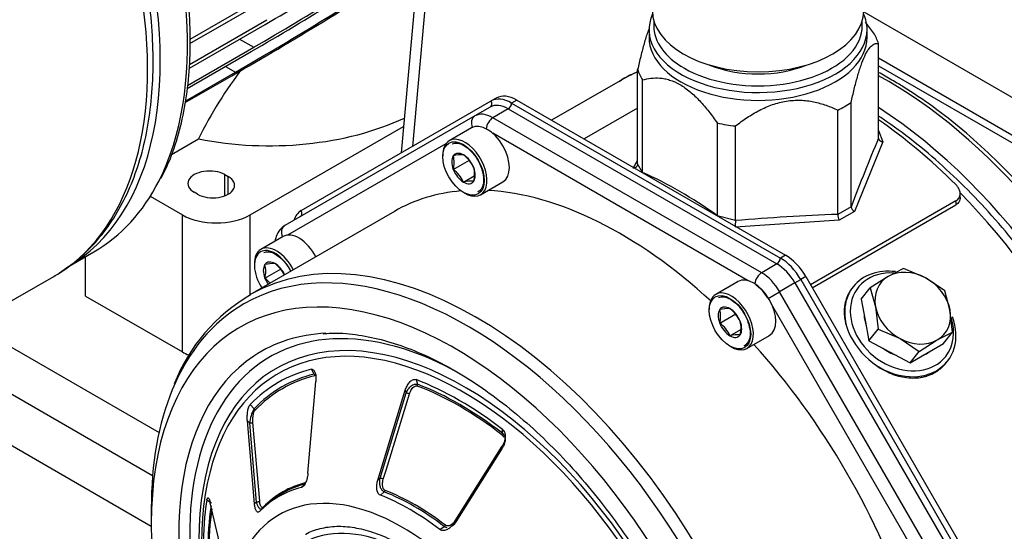
# Model space of a CAD drawing. Units: millimetres. Extents: x 83 to 3428, y 83 to 2392.
# Drawn here: x 2820 to 3076, y 1119 to 1252 of the extents above; entities that cross this region are included whole.
import ezdxf

# ---------------------------------------------------------------- set-up
doc = ezdxf.new("R2010")
doc.units = ezdxf.units.MM
for name, color, linetype in [('002613550_11', 7, 'Continuous'), ('BASE_2HM7ZT', 7, 'Continuous'), ('CONTROL_BOX_STAN', 7, 'Continuous'), ('CORPO-POMPA-CA_1', 7, 'Continuous'), ('Default', 7, 'Continuous'), ('FLANGIA-ASP-CA70', 7, 'Continuous'), ('SM80T-CA-IE3_3', 7, 'Continuous'), ('TAPPO-1-4_35', 7, 'Continuous'), ('VALVE_2', 7, 'Continuous')]:
    doc.layers.add(name, color=color, linetype=linetype)

# ---------------------------------------------------------------- blocks, each defined once
blk = doc.blocks.new('SE')
at = {"layer": '002613550_11', "color": 7, "linetype": 'Continuous'}
for p, q in [((2937.44, 1223.83), (2931.61, 1220.46)), ((2932.67, 1212.98), (2936.89, 1215.42)), ((2935.32, 1209.68), (2938.13, 1211.31)), ((2939.73, 1206.39), (2945.57, 1209.75)), ((2888.41, 1195.52), (2882.58, 1192.15)), ((2883.63, 1184.67), (2887.86, 1187.11)), ((3006.78, 1183.79), (3000.95, 1180.43)), ((3002.01, 1172.95), (3006.23, 1175.39)), ((3004.66, 1169.65), (3007.47, 1171.27)), ((3009.07, 1166.35), (3014.91, 1169.72))]:
    blk.add_line(p, q, dxfattribs=at)
for centre, radius, start, end in [((2934.69, 1208.83), 7.95, 85.4607, 104.7471), ((2926.04, 1214.75), 6.86, 345.0669, 14.9331), ((2930.22, 1209.94), 8.51, 24.4021, 53.1859), ((2927.63, 1206.22), 8.43, 24.2485, 53.3395), ((2931.62, 1211.69), 6.59, 344.4318, 15.5682), ((2937.27, 1202.79), 7.16, 84.3938, 105.814), ((2885.66, 1180.52), 7.95, 85.4607, 104.7471), ((2877.01, 1186.44), 6.86, 345.0669, 14.9331), ((2881.18, 1181.63), 8.51, 27.3207, 53.1859), ((2878.6, 1177.91), 8.43, 40.5629, 53.3395), ((3004.03, 1168.8), 7.95, 85.4607, 104.7471), ((2995.38, 1174.72), 6.86, 345.0669, 14.9331), ((2999.56, 1169.9), 8.51, 24.4021, 53.1859), ((2996.98, 1166.19), 8.43, 24.2485, 53.3395), ((3000.96, 1171.65), 6.59, 344.4318, 15.5682), ((3006.61, 1162.76), 7.16, 84.3938, 105.814)]:
    blk.add_arc(centre, radius, start, end, dxfattribs=at)
for centre, major_axis, start_param, end_param in [((2941.5, 1216.79), (-4.06, 7.04), 3.141593, 6.283185), ((2935.67, 1213.42), (-4.06, 7.04), 0, 0.816661), ((2935.67, 1213.42), (-4.06, 7.04), 2.324931, 6.283185), ((2935.32, 1213.22), (2.17, -3.75), 2.356194, 3.403392), ((2935.32, 1213.22), (-2.17, 3.75), 0.261799, 1.308997), ((2935.32, 1213.22), (2.17, -3.75), 1.308997, 2.356194), ((2935.32, 1213.22), (-2.17, 3.75), 1.308997, 2.356194), ((2935.32, 1213.22), (2.17, -3.75), 0.261799, 1.308997), ((2935.32, 1213.22), (-2.17, 3.75), 2.356194, 3.403392), ((2892.47, 1188.48), (-4.06, 7.04), 4.629093, 6.283185), ((2886.29, 1184.91), (-3.81, 6.6), 0, 1.659568), ((2886.64, 1185.11), (-4.06, 7.04), 0, 0.816661), ((2886.29, 1184.91), (-3.81, 6.6), 4.623617, 6.283185), ((2886.64, 1185.11), (-4.06, 7.04), 4.629093, 6.283185), ((2886.29, 1184.91), (2.17, -3.75), 2.356194, 3.403392), ((2886.29, 1184.91), (-2.17, 3.75), 0.261799, 1.308997), ((2886.29, 1184.91), (2.17, -3.75), 1.41404, 2.356194), ((2886.29, 1184.91), (-2.17, 3.75), 1.308997, 1.727552), ((3010.84, 1176.76), (-4.06, 7.04), 3.141593, 6.283185), ((3005.01, 1173.39), (-4.06, 7.04), 2.324931, 6.283185), ((3005.01, 1173.39), (-4.06, 7.04), 0, 0.816661), ((3004.66, 1173.19), (-2.17, 3.75), 0.261799, 1.308997), ((3004.66, 1173.19), (2.17, -3.75), 2.356194, 3.403392), ((3004.66, 1173.19), (2.17, -3.75), 1.308997, 2.356194), ((3004.66, 1173.19), (-2.17, 3.75), 1.308997, 2.356194), ((3004.66, 1173.19), (2.17, -3.75), 0.261799, 1.308997), ((3004.66, 1173.19), (-2.17, 3.75), 2.356194, 3.403392)]:
    blk.add_ellipse(centre, major_axis=major_axis, ratio=0.57735, start_param=start_param, end_param=end_param, dxfattribs=at)
for centre in [(2935.32, 1213.22), (3004.66, 1173.19)]:
    blk.add_ellipse(centre, major_axis=(-3.81, 6.6), ratio=0.57735, dxfattribs=at)
for points, knots in [([(2932.35, 1219.67), (2932.82, 1219.81), (2933.64, 1220.01), (2935.47, 1219.31), (2937.3, 1217.86), (2938.94, 1215.74), (2940.12, 1213.28), (2940.65, 1210.84), (2940.49, 1208.79), (2939.81, 1207.61), (2939.22, 1207.22), (2938.96, 1207.12)], [0, 0, 0, 0, 0.0943693, 0.1846681, 0.2802208, 0.37595, 0.4723285, 0.5685198, 0.6635336, 0.7575388, 0.8184341, 0.8184341, 0.8184341, 0.8184341]), ([(2883.32, 1191.37), (2883.79, 1191.51), (2884.61, 1191.7), (2886.44, 1191.01), (2888.26, 1189.55), (2889.58, 1187.87), (2890.19, 1186.77), (2890.35, 1186.46)], [0, 0, 0, 0, 0.0943693, 0.1846681, 0.2802208, 0.37595, 0.4136559, 0.4136559, 0.4136559, 0.4136559]), ([(3001.69, 1179.64), (3002.16, 1179.78), (3002.98, 1179.97), (3004.81, 1179.28), (3006.64, 1177.83), (3008.28, 1175.71), (3009.46, 1173.25), (3009.99, 1170.81), (3009.83, 1168.76), (3009.15, 1167.58), (3008.56, 1167.18), (3008.3, 1167.08)], [0, 0, 0, 0, 0.0943693, 0.1846681, 0.2802208, 0.37595, 0.4723285, 0.5685198, 0.6635336, 0.7575388, 0.8184341, 0.8184341, 0.8184341, 0.8184341])]:
    blk.add_open_spline(points, degree=3, knots=knots, dxfattribs=at)
at = {"layer": 'BASE_2HM7ZT', "color": 7, "linetype": 'Continuous'}
for p, q in [((2810.89, 1170.55), (2856.08, 1144.45)), ((2854.41, 1133.17), (2808.75, 1159.54)), ((2797.26, 1152.9), (2854.06, 1120.1))]:
    blk.add_line(p, q, dxfattribs=at)
at = {"layer": 'CONTROL_BOX_STAN', "color": 7, "linetype": 'Continuous'}
for p, q in [((2939.34, 1446.01), (2919.13, 1217.3)), ((2941.99, 1444.48), (2922.06, 1218.99))]:
    blk.add_line(p, q, dxfattribs=at)
at = {"layer": 'CORPO-POMPA-CA_1', "color": 7, "linetype": 'Continuous'}
for p, q in [((2983.6, 1249.39), (2983.6, 1247.35)), ((3040.35, 1247.35), (3040.35, 1249.39)), ((3043.3, 1221.16), (3043.3, 1245.78)), ((2980.64, 1214.4), (2980.64, 1239.02)), ((2976.05, 1236.09), (2958.24, 1225.81)), ((2981.91, 1212.21), (2981.91, 1236.28)), ((3036.18, 1203.27), (3036.18, 1230.43)), ((2980.64, 1228.94), (2966.73, 1220.91)), ((3032.71, 1201.26), (3032.71, 1228.42)), ((3001.38, 1200.97), (3001.38, 1225.04)), ((3006.12, 1199.69), (3006.12, 1224.31)), ((3043.3, 1223.11), (3044.44, 1220.17)), ((3044.44, 1220.17), (3037.07, 1202.05)), ((3043.31, 1221.11), (3043.3, 1221.16)), ((2979.5, 1213.31), (2980.64, 1215.33)), ((2981.91, 1212.16), (2980.64, 1214.4)), ((2980.64, 1214.35), (2980.64, 1214.4)), ((3063.46, 1204.8), (3025.63, 1182.95)), ((3063.46, 1204.8), (3063.46, 1203.75)), ((3064.56, 1205.65), (3064.56, 1206.69)), ((3026.08, 1182.17), (3063.46, 1203.75)), ((3036.18, 1203.23), (3032.71, 1201.22)), ((3037.07, 1202.05), (3033.06, 1199.73)), ((3036.18, 1203.23), (3036.18, 1203.27)), ((3006.12, 1199.69), (3001.37, 1200.92)), ((3033.06, 1199.73), (3006.03, 1197.99)), ((3006.11, 1199.64), (3006.12, 1199.69)), ((3032.71, 1201.22), (3032.71, 1201.26)), ((2810.89, 1174.84), (2828.69, 1185.12)), ((3036.72, 1182.4), (3036.42, 1182.02)), ((3060.98, 1162.7), (3061.28, 1163.08))]:
    blk.add_line(p, q, dxfattribs=at)
for centre, radius, start, end in [((2983.08, 1212.21), 1.17, 180.0202, 182.6283), ((3037.78, 1203.51), 1.62, 189.8469, 244.2328), ((3001.01, 1200.97), 0.364, 352.0821, 0.0827), ((3017.96, 1198.19), 11.93, 173.0092, 180.9327), ((3035.47, 1201.09), 2.77, 177.2713, 209.4266), ((3054.23, 1178.77), 20.39, 202.7463, 232.4383)]:
    blk.add_arc(centre, radius, start, end, dxfattribs=at)
for centre, major_axis, ratio, start_param, end_param in [((2769.79, 1287.15), (58.91, -102.03), 0.57735, 0.023391, 1.992956), ((3011.97, 1249.39), (28.37, 0), 0.57735, 2.887828, 6.283185), ((3011.97, 1249.39), (28.37, 0), 0.57735, 0, 0.253765), ((3011.97, 1250.41), (-27.13, 0), 0.57735, 6.215519, 6.283185), ((3011.97, 1250.41), (-27.13, 0), 0.57735, 0, 0.785398), ((3011.97, 1250.41), (-27.13, 0), 0.57735, 2.71791, 3.209259), ((3011.97, 1242.4), (31.88, 0), 0.57735, 0.184708, 0.338891), ((3011.97, 1247.35), (-28.37, 0), 0.57735, 0, 3.141593), ((3011.97, 1250.41), (-27.13, 0), 0.57735, 0.785398, 2.71791), ((3011.97, 1250.41), (21.75, 0), 0.57735, 4.093789, 5.330988), ((3034.95, 1134.06), (58.91, -102.03), 0.57735, 3.066386, 3.141593), ((3011.97, 1242.4), (-31.87, 0), 0.57735, 0.184708, 0.338891), ((3011.97, 1242.4), (31.88, 0), 0.57735, -0.86249, -0.708307), ((3011.97, 1242.4), (-31.88, 0), 0.57735, 1.231906, 1.386088), ((3034.95, 1134.06), (-59.5, 103.06), 0.57735, 5.152188, 5.398369), ((3052.69, 871.47), (69.47, 449.09), 0.211324, 0.711792, 0.772757), ((2991.64, 1109.05), (-60.13, 104.14), 0.57735, -0.900113, -0.670684), ((3034.95, 1134.06), (58.91, -102.03), 0.57735, 0.023391, 1.992956), ((2971.07, 824.28), (412.3, 191.35), 0.788674, 1.079072, 1.140024), ((3049, 1172.74), (12.28, -9.66), 0.79557, 2.218966, 4.057224), ((3049.42, 1173.27), (11.4, -8.97), 0.79557, 2.285312, 6.283185), ((2769.79, 1287.15), (58.91, -102.03), 0.57735, 0, 0.023391), ((3049, 1172.74), (-12.28, 9.66), 0.79557, 1.609952, 4.057224), ((3049.42, 1173.27), (11.4, -8.97), 0.79557, 0, 0.880243)]:
    blk.add_ellipse(centre, major_axis=major_axis, ratio=ratio, start_param=start_param, end_param=end_param, dxfattribs=at)
for points, knots in [([(2830.14, 1186.07), (2831.88, 1187.22), (2835.05, 1189.37), (2839.73, 1193.99), (2843.92, 1199.46), (2847.48, 1205.73), (2850.35, 1212.72), (2852.52, 1220.37), (2853.94, 1228.62), (2854.62, 1237.39), (2854.55, 1246.6), (2853.72, 1256.16), (2852.16, 1265.98), (2849.87, 1275.98), (2846.89, 1286.07), (2843.24, 1296.16), (2838.95, 1306.18), (2834.07, 1316.02), (2828.63, 1325.62), (2822.69, 1334.88), (2816.29, 1343.73), (2809.48, 1352.1), (2802.33, 1359.9), (2794.89, 1367.08), (2787.22, 1373.56), (2781.59, 1377.68), (2778.55, 1379.71), (2778.15, 1379.97)], [0, 0, 0, 0, 0.0250038, 0.0540732, 0.0832715, 0.1127114, 0.1424322, 0.172406, 0.2025659, 0.2328382, 0.2631622, 0.2934925, 0.3238058, 0.3540946, 0.3843579, 0.4145987, 0.4448219, 0.4750335, 0.5052398, 0.5354475, 0.5656616, 0.5958885, 0.6261351, 0.6564081, 0.6867136, 0.7170559, 0.7217642, 0.7217642, 0.7217642, 0.7217642]), ([(2983.6, 1249.7), (2983.48, 1249.38), (2983.36, 1249.06), (2982.93, 1247.82), (2982.62, 1246.83), (2982.02, 1244.72), (2981.73, 1243.62), (2981.17, 1241.36), (2980.9, 1240.2), (2980.64, 1239.02)], [0.5787443, 0.5787443, 0.5787443, 0.5787443, 0.625, 0.625, 0.75, 0.75, 0.875, 0.875, 1, 1, 1, 1]), ([(3036.18, 1230.43), (3036.44, 1231.6), (3036.71, 1232.75), (3037.26, 1234.98), (3037.54, 1236.06), (3037.98, 1237.61), (3038.13, 1238.12), (3038.44, 1239.11), (3038.6, 1239.59), (3039.08, 1240.96), (3039.4, 1241.78), (3039.89, 1242.83), (3040.05, 1243.16), (3040.38, 1243.75), (3040.54, 1244.01), (3041.01, 1244.71), (3041.32, 1245.05), (3041.93, 1245.54), (3042.22, 1245.69), (3042.77, 1245.83), (3043.04, 1245.83), (3043.3, 1245.78)], [0, 0, 0, 0, 0.125, 0.125, 0.25, 0.25, 0.3125, 0.3125, 0.375, 0.375, 0.5, 0.5, 0.5625, 0.5625, 0.625, 0.625, 0.75, 0.75, 0.875, 0.875, 1, 1, 1, 1]), ([(2980.57, 1238.39), (2979.6, 1237.98), (2977.96, 1237.2), (2976.51, 1236.28), (2975.8, 1235.82)], [0.97434353, 0.97434353, 0.97434353, 0.97434353, 0.98799995, 0.99839701, 0.99839701, 0.99839701, 0.99839701]), ([(2981.91, 1236.28), (2982.62, 1236.48), (2983.35, 1236.64), (2984.86, 1236.82), (2985.63, 1236.84), (2986.84, 1236.74), (2987.25, 1236.69), (2988.09, 1236.52), (2988.52, 1236.41), (2989.84, 1236), (2990.72, 1235.61), (2992.52, 1234.57), (2993.4, 1233.95), (2994.7, 1232.87), (2995.12, 1232.49), (2995.97, 1231.68), (2996.39, 1231.25), (2997.62, 1229.94), (2998.41, 1229.01), (2999.93, 1227.08), (3000.66, 1226.07), (3001.38, 1225.04)], [0, 0, 0, 0, 0.125, 0.125, 0.25, 0.25, 0.3125, 0.3125, 0.375, 0.375, 0.5, 0.5, 0.625, 0.625, 0.6875, 0.6875, 0.75, 0.75, 0.875, 0.875, 1, 1, 1, 1]), ([(3006.12, 1224.31), (3007.09, 1225.07), (3008.08, 1225.8), (3010.14, 1227.16), (3011.19, 1227.8), (3012.84, 1228.65), (3013.4, 1228.92), (3014.55, 1229.42), (3015.14, 1229.65), (3016.93, 1230.28), (3018.13, 1230.58), (3019.95, 1230.87), (3020.56, 1230.94), (3021.78, 1231.01), (3022.38, 1231.02), (3024.16, 1230.97), (3025.31, 1230.82), (3027.56, 1230.36), (3028.64, 1230.05), (3030.73, 1229.31), (3031.73, 1228.89), (3032.71, 1228.42)], [0, 0, 0, 0, 0.125, 0.125, 0.25, 0.25, 0.3125, 0.3125, 0.375, 0.375, 0.5, 0.5, 0.5625, 0.5625, 0.625, 0.625, 0.75, 0.75, 0.875, 0.875, 1, 1, 1, 1]), ([(3095.3, 1032.98), (3097.05, 1034.13), (3100.22, 1036.27), (3104.9, 1040.9), (3109.09, 1046.36), (3112.65, 1052.64), (3115.52, 1059.62), (3117.68, 1067.28), (3119.11, 1075.53), (3119.79, 1084.3), (3119.71, 1093.51), (3118.89, 1103.07), (3117.32, 1112.89), (3115.04, 1122.89), (3112.06, 1132.98), (3108.4, 1143.07), (3104.12, 1153.08), (3099.24, 1162.93), (3093.8, 1172.53), (3087.85, 1181.79), (3081.45, 1190.64), (3074.65, 1199.01), (3067.49, 1206.81), (3060.05, 1213.98), (3052.38, 1220.47), (3046.76, 1224.58), (3043.72, 1226.61), (3043.31, 1226.88)], [0, 0, 0, 0, 0.0250038, 0.0540732, 0.0832715, 0.1127114, 0.1424322, 0.172406, 0.2025659, 0.2328382, 0.2631622, 0.2934925, 0.3238058, 0.3540946, 0.3843579, 0.4145987, 0.4448219, 0.4750335, 0.5052398, 0.5354475, 0.5656616, 0.5958885, 0.6261351, 0.6564081, 0.6867136, 0.7170559, 0.7217642, 0.7217642, 0.7217642, 0.7217642]), ([(3043.31, 1221.11), (3043.31, 1221.08), (3043.31, 1221.02), (3043.33, 1220.93), (3043.37, 1220.84), (3043.42, 1220.75), (3043.48, 1220.66), (3043.56, 1220.57), (3043.66, 1220.47), (3043.81, 1220.37), (3044.03, 1220.26), (3044.25, 1220.2), (3044.4, 1220.18), (3044.44, 1220.17)], [0, 0, 0, 0, 0.064183, 0.13115, 0.200762, 0.272812, 0.347025, 0.423069, 0.500556, 0.608495, 0.750514, 0.926463, 1, 1, 1, 1]), ([(2980.64, 1214.35), (2980.64, 1214.31), (2980.63, 1214.25), (2980.61, 1214.15), (2980.58, 1214.06), (2980.53, 1213.94), (2980.44, 1213.79), (2980.31, 1213.64), (2980.14, 1213.51), (2979.92, 1213.4), (2979.69, 1213.33), (2979.55, 1213.31), (2979.5, 1213.31)], [0, 0, 0, 0, 0.061036, 0.123277, 0.186513, 0.250507, 0.369511, 0.500488, 0.609422, 0.750428, 0.922181, 1, 1, 1, 1]), ([(3063.46, 1204.8), (3063.64, 1204.9), (3063.8, 1205.02), (3064.08, 1205.3), (3064.19, 1205.46), (3064.38, 1205.79), (3064.45, 1205.96), (3064.54, 1206.34), (3064.56, 1206.53), (3064.55, 1206.92), (3064.52, 1207.12), (3064.42, 1207.52), (3064.35, 1207.72), (3064.16, 1208.11), (3064.05, 1208.31), (3063.78, 1208.67), (3063.63, 1208.85), (3063.46, 1209.02)], [0, 0, 0, 0, 0.125, 0.125, 0.25, 0.25, 0.375, 0.375, 0.5, 0.5, 0.625, 0.625, 0.75, 0.75, 0.875, 0.875, 1, 1, 1, 1]), ([(3064.56, 1205.65), (3064.56, 1205.46), (3064.54, 1205.29), (3064.45, 1204.93), (3064.38, 1204.75), (3064.2, 1204.41), (3064.08, 1204.26), (3063.8, 1203.98), (3063.64, 1203.86), (3063.46, 1203.75)], [0.5093684, 0.5093684, 0.5093684, 0.5093684, 0.625, 0.625, 0.75, 0.75, 0.875, 0.875, 1, 1, 1, 1]), ([(3036.41, 1182.01), (3036.04, 1181.54), (3035.72, 1181.03), (3035.16, 1179.94), (3034.94, 1179.36), (3034.6, 1178.17), (3034.49, 1177.56), (3034.41, 1176.59), (3034.39, 1176.27), (3034.39, 1175.61), (3034.41, 1175.28), (3034.49, 1174.29), (3034.6, 1173.62), (3034.93, 1172.26), (3035.15, 1171.57), (3035.42, 1170.88)], [0.6260805, 0.6260805, 0.6260805, 0.6260805, 0.6875, 0.6875, 0.75, 0.75, 0.8125, 0.8125, 0.84375, 0.84375, 0.875, 0.875, 0.9375, 0.9375, 1, 1, 1, 1]), ([(3041.8, 1162.6), (3043.07, 1161.61), (3044.41, 1160.8), (3046.17, 1160), (3046.53, 1159.85), (3047.24, 1159.58), (3047.6, 1159.45), (3048.67, 1159.12), (3049.38, 1158.96), (3050.81, 1158.73), (3051.54, 1158.67), (3052.93, 1158.66), (3053.62, 1158.71), (3054.62, 1158.87), (3054.95, 1158.94), (3055.6, 1159.11), (3055.93, 1159.2), (3056.86, 1159.53), (3057.46, 1159.8), (3058.3, 1160.29), (3058.57, 1160.47), (3059.1, 1160.84), (3059.36, 1161.04), (3060.1, 1161.68), (3060.55, 1162.15), (3060.96, 1162.67), (3060.97, 1162.68), (3060.97, 1162.69)], [0, 0, 0, 0, 0.125, 0.125, 0.15625, 0.15625, 0.1875, 0.1875, 0.25, 0.25, 0.3125, 0.3125, 0.375, 0.375, 0.40625, 0.40625, 0.4375, 0.4375, 0.5, 0.5, 0.53125, 0.53125, 0.5625, 0.5625, 0.625, 0.625, 0.6260805, 0.6260805, 0.6260805, 0.6260805])]:
    blk.add_open_spline(points, degree=3, knots=knots, dxfattribs=at)
blk.add_open_spline([(3042.03, 1248.52), (3041.36, 1249.49), (3040.66, 1250.44), (3039.95, 1251.36)], degree=3, dxfattribs=at)
at = {"layer": 'FLANGIA-ASP-CA70', "color": 7, "linetype": 'Continuous'}
for p, q in [((2893.08, 1202.26), (2942.53, 1230.81)), ((2943.85, 1231.57), (2942.53, 1230.81)), ((2949.17, 1231.05), (2947.84, 1230.28)), ((2947.84, 1230.28), (3017.77, 1189.91)), ((2949.17, 1231.05), (3019.09, 1190.67)), ((2942.27, 1229.22), (2938.29, 1226.92)), ((2946.96, 1228.75), (2942.98, 1226.45)), ((2946.96, 1228.75), (3016.88, 1188.38)), ((2938.29, 1226.92), (2888.84, 1198.37)), ((3012.91, 1186.08), (2942.98, 1226.45)), ((3009.44, 1184), (2942.91, 1222.41)), ((2930.74, 1219.67), (2889.53, 1195.88)), ((2917.33, 1202.05), (2879.72, 1180.34)), ((3019.09, 1190.67), (3017.77, 1189.91)), ((3016.88, 1188.38), (3012.91, 1186.08)), ((3021.57, 1183.43), (3023.08, 1184.3)), ((3024.41, 1185.07), (3023.08, 1184.3)), ((3023.08, 1184.3), (3072.53, 1098.66)), ((3024.41, 1185.07), (3073.85, 1099.42)), ((3021.57, 1183.43), (3017.59, 1181.13)), ((3021.57, 1183.43), (3071.02, 1097.79)), ((3014.58, 1179.39), (3017.59, 1181.13)), ((3067.04, 1095.49), (3017.59, 1181.13)), ((3062.82, 1095.83), (3015.78, 1177.31)), ((2896.49, 1159.69), (2895.73, 1160.93)), ((2922.96, 1158.24), (2923.35, 1157.03)), ((2894.84, 1133.9), (2896.89, 1157.79)), ((2913.01, 1132.1), (2920.17, 1155.49)), ((2913.61, 1132.59), (2920.4, 1154.78)), ((2915.15, 1134.63), (2921.25, 1154.52)), ((2920.17, 1155.49), (2920.4, 1154.78)), ((2879.81, 1151.74), (2880.87, 1150.67)), ((2880.93, 1125.87), (2879.07, 1147.5)), ((2879.07, 1147.5), (2879.69, 1146.87)), ((2881.46, 1126.35), (2879.69, 1146.87)), ((2882.28, 1126.56), (2880.51, 1147.08)), ((2945.45, 1144.28), (2945.47, 1145.24)), ((2932.68, 1120.75), (2945.37, 1140.94)), ((2945.36, 1140.37), (2933.32, 1121.21)), ((2913.61, 1132.59), (2913.01, 1132.1)), ((2914.45, 1132.34), (2915.15, 1134.63)), ((2893.15, 1130.2), (2894.1, 1131.04)), ((2914.69, 1129), (2913.68, 1128.16)), ((2869.75, 1126.09), (2868.53, 1126.81)), ((2873.41, 1109.24), (2869.43, 1126.19)), ((2881.46, 1126.35), (2880.93, 1125.87)), ((2884.12, 1125.69), (2883.22, 1124.87)), ((2854.06, 1124.67), (2854.06, 1120.79)), ((2929.2, 1119.2), (2930.29, 1120))]:
    blk.add_line(p, q, dxfattribs=at)
for centre, radius, start, end in [((2903.04, 1140.35), 46.16, 120.0885, 158.7018), ((2895.84, 1159.28), 0.772, 356.1907, 32.3055), ((2922.6, 1156.84), 0.772, 340.8142, 14.7353), ((2916.99, 1142.06), 13.17, 71.1496, 74.9849), ((2887.14, 1146.65), 7.45, 147.3337, 178.2969), ((2880.38, 1150.19), 0.691, 5.6286, 44.6827), ((2944.65, 1144.33), 0.795, 326.7365, 356.3719), ((2910.22, 1120.21), 12.84, 70.7687, 74.6997), ((2914.13, 1129.65), 0.857, 310.8633, 342.3675), ((2882.75, 1125), 0.455, 313.7949, 5.5818), ((2929.53, 1120.98), 1.24, 307.4531, 329.4661)]:
    blk.add_arc(centre, radius, start, end, dxfattribs=at)
for centre, major_axis, ratio, start_param, end_param in [((2941.64, 1230.3), (0.62, -1.08), 0.816497, 0, 1.570796), ((2946.96, 1221.1), (-4.69, 8.12), 0.57735, 5.497787, 6.283185), ((2947.84, 1221.61), (5.31, -9.2), 0.57735, 2.356194, 3.141593), ((2949.17, 1222.37), (5.31, -9.2), 0.57735, 2.356194, 3.141593), ((2946.96, 1229.77), (-0.63, -1.08), 0.57735, 0.785398, 2.356194), ((2942.98, 1218.8), (4.69, -8.12), 0.57735, 2.356194, 3.141593), ((2939.54, 1224.75), (1.25, -2.17), 0.816497, 3.141593, 4.618002), ((2942.98, 1224.41), (-1.25, -2.17), 0.57735, 3.926991, 5.406998), ((2976.17, 1100.12), (58.85, -101.93), 0.57735, 2.877783, 3.141593), ((2976.17, 1100.12), (58.85, -101.93), 0.57735, 2.06864, 2.783908), ((2898.39, 1193.06), (-5.31, 9.2), 0.57735, 0, 0.489957), ((2892.2, 1201.75), (0.63, -1.08), 0.816497, 0, 1.570796), ((2938.56, 1078.41), (-58.85, 101.93), 0.57735, 3.157638, 6.281332), ((2890.09, 1196.21), (1.25, -2.17), 0.816497, 3.141593, 4.613401), ((2936.38, 1077.15), (-58.21, 100.82), 0.57735, 2.656246, 6.283185), ((3016.88, 1189.4), (-0.63, -1.08), 0.57735, 0.785398, 2.356194), ((3017.77, 1181.23), (-5.31, 9.2), 0.57735, 4.712389, 5.497787), ((3019.09, 1182), (-5.31, 9.2), 0.57735, 4.712389, 5.497787), ((3016.88, 1180.72), (-4.69, 8.12), 0.57735, 4.712389, 5.497787), ((2933.02, 1075.21), (55.83, -96.7), 0.57735, 0, 3.926991), ((3012.91, 1184.04), (-1.25, -2.17), 0.57735, 3.926991, 5.407384), ((3012.91, 1178.43), (4.69, -8.12), 0.57735, 1.570796, 2.356194), ((3011.14, 1177.41), (3.44, -5.95), 0.57735, 1.612856, 2.306732), ((3011.14, 1177.41), (3.44, -5.95), 0.57735, 1.570796, 1.612856), ((2936.38, 1077.15), (-58.21, 100.82), 0.57735, 0, 0.418581), ((2935.52, 1076.65), (50.53, -87.52), 0.57735, 2.391467, 4.367118), ((2935.52, 1076.65), (48.83, -84.58), 0.57735, 0, 4.339988), ((2935.2, 1076.46), (48.11, -83.34), 0.57735, 0, 3.926991), ((2934.34, 1075.97), (51.71, -89.56), 0.57735, 2.8535, 3.178542), ((2976.17, 1100.12), (58.85, -101.93), 0.57735, 1.21583, 1.925763), ((2934.34, 1075.97), (51.71, -89.56), 0.57735, 3.178542, 4.455739), ((2934.21, 1075.9), (47.12, -81.62), 0.57735, 2.971897, 3.311289), ((2934.4, 1076), (46.38, -80.33), 0.57735, 2.972326, 3.310859), ((2934.32, 1075.96), (46.14, -79.92), 0.57735, 2.972326, 3.310859), ((2934.21, 1075.9), (-47.12, 81.62), 0.57735, 5.328091, 5.667484), ((2936.38, 1077.15), (-58.21, 100.82), 0.57735, 0.418581, 0.785398), ((2934.32, 1075.96), (-46.14, 79.92), 0.57735, 5.32852, 5.667054), ((2934.4, 1076), (-46.38, 80.33), 0.57735, 5.328521, 5.667054), ((2919.37, 1067.33), (32.13, -55.66), 0.57735, 0, 3.926991), ((2921.44, 1068.52), (34.22, -59.27), 0.57735, 2.980509, 3.302676), ((2922.77, 1069.29), (34.48, -59.72), 0.57735, 2.980379, 3.302806), ((2922.49, 1069.13), (34.35, -59.5), 0.57735, 2.980379, 3.2666), ((2921.44, 1068.52), (-34.22, 59.27), 0.57735, 5.336703, 5.658871), ((2922.49, 1069.13), (-34.35, 59.5), 0.57735, 5.336573, 5.659), ((2922.77, 1069.29), (-34.48, 59.72), 0.57735, 5.336573, 5.659001), ((2934.21, 1075.9), (-47.12, 81.62), 0.57735, 0.615702, 0.955095), ((2934.4, 1076), (-46.38, 80.33), 0.57735, 0.627087, 0.954665), ((2934.32, 1075.96), (-46.14, 79.92), 0.57735, 0.634146, 0.954665), ((2920.93, 1068.23), (-27.37, 47.41), 0.57735, 2.2637, 6.283185), ((2933.02, 1075.21), (55.83, -96.7), 0.57735, 3.926991, 4.47508)]:
    blk.add_ellipse(centre, major_axis=major_axis, ratio=ratio, start_param=start_param, end_param=end_param, dxfattribs=at)
for points, knots in [([(2888.84, 1198.37), (2888.35, 1198.02), (2887.41, 1197.33), (2886.57, 1195.79), (2886.35, 1194.75), (2886.29, 1194.36)], [0, 0, 0, 0, 0.2686058, 0.6146447, 0.8014911, 0.8014911, 0.8014911, 0.8014911]), ([(2898.83, 1170.17), (2899.56, 1170.25), (2902.04, 1170.51), (2907.19, 1170.09), (2913.8, 1168.83), (2920.71, 1166.63), (2927.75, 1163.56), (2934.89, 1159.63), (2942.05, 1154.87), (2949.15, 1149.34), (2956.13, 1143.08), (2962.91, 1136.14), (2969.41, 1128.6), (2975.57, 1120.54), (2981.33, 1112.02), (2986.62, 1103.14), (2991.39, 1094), (2995.6, 1084.67), (2999.19, 1075.27), (3002.14, 1065.89), (3004.42, 1056.6), (3006, 1047.6), (3006.84, 1039.37), (3006.94, 1034.82), (3006.97, 1032.51)], [0, 0, 0, 0, 0.016273, 0.064712, 0.112537, 0.159981, 0.207232, 0.254415, 0.301591, 0.348795, 0.396047, 0.443351, 0.490702, 0.538092, 0.58551, 0.632944, 0.680381, 0.727805, 0.775204, 0.822563, 0.869871, 0.917118, 0.964295, 1, 1, 1, 1]), ([(2895.73, 1160.93), (2895.84, 1160.96), (2895.96, 1160.95), (2896.16, 1160.88), (2896.26, 1160.81), (2896.43, 1160.62), (2896.51, 1160.51), (2896.64, 1160.25), (2896.69, 1160.11), (2896.83, 1159.64), (2896.88, 1159.29), (2896.92, 1158.74), (2896.92, 1158.56), (2896.92, 1158.18), (2896.91, 1157.99), (2896.89, 1157.79)], [0, 0, 0, 0, 0.125, 0.125, 0.25, 0.25, 0.375, 0.375, 0.5, 0.5, 0.75, 0.75, 0.875, 0.875, 1, 1, 1, 1]), ([(2920.17, 1155.49), (2920.29, 1155.87), (2920.44, 1156.24), (2920.71, 1156.75), (2920.81, 1156.92), (2921.02, 1157.23), (2921.13, 1157.39), (2921.37, 1157.66), (2921.5, 1157.79), (2921.77, 1158.01), (2921.92, 1158.1), (2922.21, 1158.24), (2922.37, 1158.28), (2922.67, 1158.31), (2922.82, 1158.29), (2922.96, 1158.24)], [0, 0, 0, 0, 0.25, 0.25, 0.375, 0.375, 0.5, 0.5, 0.625, 0.625, 0.75, 0.75, 0.875, 0.875, 1, 1, 1, 1]), ([(2920.4, 1154.78), (2920.43, 1154.85), (2920.49, 1154.97), (2920.57, 1155.15), (2920.66, 1155.32), (2920.75, 1155.46), (2920.83, 1155.6), (2920.91, 1155.71), (2921.07, 1155.95), (2921.34, 1156.27), (2921.74, 1156.64), (2922.02, 1156.82), (2922.17, 1156.9)], [0, 0, 0, 0, 0.0484624, 0.0935893, 0.1353811, 0.1738385, 0.2089623, 0.2407534, 0.2692136, 0.4082065, 0.5280562, 0.6552559, 0.6552559, 0.6552559, 0.6552559]), ([(2921.25, 1154.52), (2921.31, 1154.74), (2921.47, 1155.16), (2921.79, 1155.73), (2922.16, 1156.19), (2922.56, 1156.51), (2922.96, 1156.65), (2923.21, 1156.63), (2923.33, 1156.58)], [0, 0, 0, 0, 0.166667, 0.333333, 0.5, 0.666667, 0.833333, 1, 1, 1, 1]), ([(2922.17, 1156.9), (2922.3, 1156.97), (2922.51, 1157.05), (2922.78, 1157.1), (2922.98, 1157.11), (2923.17, 1157.09), (2923.29, 1157.05), (2923.35, 1157.03)], [0.6552559, 0.6552559, 0.6552559, 0.6552559, 0.7711387, 0.8294057, 0.8867714, 0.9435336, 1, 1, 1, 1]), ([(2879.07, 1147.5), (2879.04, 1147.86), (2879.03, 1148.23), (2879.04, 1148.8), (2879.05, 1149), (2879.08, 1149.39), (2879.11, 1149.59), (2879.16, 1149.98), (2879.19, 1150.18), (2879.28, 1150.56), (2879.33, 1150.75), (2879.44, 1151.1), (2879.51, 1151.26), (2879.65, 1151.54), (2879.73, 1151.66), (2879.81, 1151.74)], [0, 0, 0, 0, 0.25, 0.25, 0.375, 0.375, 0.5, 0.5, 0.625, 0.625, 0.75, 0.75, 0.875, 0.875, 1, 1, 1, 1]), ([(2880.51, 1147.08), (2880.49, 1147.29), (2880.48, 1147.7), (2880.5, 1148.35), (2880.58, 1148.97), (2880.7, 1149.53), (2880.87, 1149.98), (2881, 1150.18), (2881.07, 1150.25)], [0, 0, 0, 0, 0.166667, 0.333333, 0.5, 0.666667, 0.833333, 1, 1, 1, 1]), ([(2880.51, 1147.08), (2880.45, 1147.01), (2880.32, 1146.94), (2880.02, 1146.87), (2879.84, 1146.86), (2879.69, 1146.87)], [0, 0, 0, 0, 0.5, 0.5, 1, 1, 1, 1]), ([(2945.32, 1143.89), (2945.44, 1143.8), (2945.6, 1143.61), (2945.7, 1143.36), (2945.74, 1143.26)], [0, 0, 0, 0, 0.1666667, 0.2723535, 0.2723535, 0.2723535, 0.2723535]), ([(2945.45, 1144.28), (2945.48, 1144.25), (2945.54, 1144.2), (2945.63, 1144.11), (2945.72, 1144.01), (2945.8, 1143.9), (2945.87, 1143.79), (2945.93, 1143.67), (2946.03, 1143.44), (2946.13, 1143.06), (2946.16, 1142.54), (2946.1, 1141.98), (2945.96, 1141.51), (2945.8, 1141.1), (2945.62, 1140.74), (2945.45, 1140.5), (2945.36, 1140.37)], [0, 0, 0, 0, 0.032247, 0.064549, 0.096963, 0.129547, 0.162357, 0.19545, 0.228878, 0.34468, 0.471818, 0.591715, 0.730797, 0.802382, 0.892115, 1, 1, 1, 1]), ([(2945.47, 1145.24), (2945.61, 1145.13), (2945.73, 1144.99), (2945.92, 1144.68), (2946, 1144.5), (2946.11, 1144.13), (2946.14, 1143.94), (2946.17, 1143.54), (2946.17, 1143.35), (2946.11, 1142.75), (2946.02, 1142.36), (2945.82, 1141.8), (2945.74, 1141.62), (2945.57, 1141.27), (2945.48, 1141.1), (2945.37, 1140.94)], [0, 0, 0, 0, 0.125, 0.125, 0.25, 0.25, 0.375, 0.375, 0.5, 0.5, 0.75, 0.75, 0.875, 0.875, 1, 1, 1, 1]), ([(2894.84, 1133.9), (2894.81, 1133.52), (2894.75, 1133.13), (2894.62, 1132.57), (2894.57, 1132.38), (2894.46, 1132.01), (2894.39, 1131.83), (2894.25, 1131.48), (2894.17, 1131.31), (2894, 1130.99), (2893.91, 1130.84), (2893.71, 1130.58), (2893.6, 1130.46), (2893.38, 1130.29), (2893.26, 1130.23), (2893.15, 1130.2)], [0, 0, 0, 0, 0.25, 0.25, 0.375, 0.375, 0.5, 0.5, 0.625, 0.625, 0.75, 0.75, 0.875, 0.875, 1, 1, 1, 1]), ([(2914.69, 1129), (2914.66, 1129.01), (2914.6, 1129.04), (2914.51, 1129.09), (2914.36, 1129.19), (2914.16, 1129.37), (2913.93, 1129.68), (2913.74, 1130.08), (2913.61, 1130.53), (2913.52, 1131.03), (2913.5, 1131.46), (2913.51, 1131.86), (2913.54, 1132.21), (2913.58, 1132.46), (2913.61, 1132.59)], [0, 0, 0, 0, 0.030582, 0.061204, 0.091911, 0.188838, 0.29101, 0.400158, 0.518895, 0.630095, 0.758239, 0.822496, 0.903083, 1, 1, 1, 1]), ([(2913.68, 1128.16), (2913.54, 1128.22), (2913.41, 1128.3), (2913.2, 1128.52), (2913.1, 1128.66), (2912.95, 1128.96), (2912.89, 1129.12), (2912.8, 1129.47), (2912.77, 1129.65), (2912.73, 1130.02), (2912.73, 1130.21), (2912.73, 1130.59), (2912.75, 1130.78), (2912.82, 1131.35), (2912.9, 1131.73), (2913.01, 1132.1)], [0, 0, 0, 0, 0.125, 0.125, 0.25, 0.25, 0.375, 0.375, 0.5, 0.5, 0.625, 0.625, 0.75, 0.75, 1, 1, 1, 1]), ([(2868.53, 1126.81), (2868.55, 1126.96), (2868.58, 1127.08), (2868.65, 1127.27), (2868.69, 1127.34), (2868.77, 1127.42), (2868.81, 1127.43), (2868.9, 1127.41), (2868.94, 1127.39), (2869.06, 1127.25), (2869.14, 1127.1), (2869.26, 1126.8), (2869.29, 1126.69), (2869.36, 1126.45), (2869.4, 1126.33), (2869.43, 1126.19)], [0, 0, 0, 0, 0.125, 0.125, 0.25, 0.25, 0.375, 0.375, 0.5, 0.5, 0.75, 0.75, 0.875, 0.875, 1, 1, 1, 1]), ([(2882.17, 1123.86), (2882.09, 1123.78), (2882.01, 1123.72), (2881.85, 1123.68), (2881.77, 1123.69), (2881.63, 1123.75), (2881.56, 1123.81), (2881.43, 1123.96), (2881.38, 1124.05), (2881.27, 1124.26), (2881.23, 1124.38), (2881.14, 1124.63), (2881.11, 1124.77), (2881.01, 1125.2), (2880.96, 1125.53), (2880.93, 1125.87)], [0, 0, 0, 0, 0.125, 0.125, 0.25, 0.25, 0.375, 0.375, 0.5, 0.5, 0.625, 0.625, 0.75, 0.75, 1, 1, 1, 1]), ([(2882.19, 1124.73), (2882.12, 1124.8), (2881.97, 1125), (2881.8, 1125.32), (2881.67, 1125.65), (2881.56, 1125.96), (2881.5, 1126.21), (2881.46, 1126.35)], [0.4605907, 0.4605907, 0.4605907, 0.4605907, 0.5847558, 0.7289874, 0.8007747, 0.8911114, 1, 1, 1, 1]), ([(2883.07, 1124.67), (2883.05, 1124.65), (2883, 1124.61), (2882.93, 1124.56), (2882.86, 1124.52), (2882.79, 1124.5), (2882.72, 1124.48), (2882.59, 1124.48), (2882.41, 1124.53), (2882.27, 1124.65), (2882.19, 1124.73)], [0, 0, 0, 0, 0.0363857, 0.0728602, 0.1095015, 0.1463866, 0.1835911, 0.2211885, 0.3356945, 0.4605907, 0.4605907, 0.4605907, 0.4605907]), ([(2894.16, 1117.88), (2894.22, 1117.92), (2895.28, 1118.69), (2898, 1119.57), (2902.14, 1120.21), (2906.8, 1119.86), (2911.7, 1118.63), (2916.79, 1116.52), (2921.12, 1114.07), (2923.71, 1112.31), (2924.56, 1111.7)], [0, 0, 0, 0, 0.0028716, 0.0643657, 0.1255966, 0.1841882, 0.2408552, 0.2966481, 0.3521813, 0.3793863, 0.3793863, 0.3793863, 0.3793863]), ([(2932.68, 1120.75), (2932.48, 1120.42), (2932.24, 1120.13), (2931.86, 1119.74), (2931.72, 1119.62), (2931.43, 1119.4), (2931.28, 1119.3), (2930.98, 1119.13), (2930.82, 1119.06), (2930.49, 1118.96), (2930.32, 1118.93), (2929.98, 1118.91), (2929.81, 1118.93), (2929.49, 1119.02), (2929.34, 1119.1), (2929.2, 1119.2)], [0, 0, 0, 0, 0.25, 0.25, 0.375, 0.375, 0.5, 0.5, 0.625, 0.625, 0.75, 0.75, 0.875, 0.875, 1, 1, 1, 1]), ([(2931.03, 1119.69), (2930.94, 1119.7), (2930.77, 1119.74), (2930.51, 1119.84), (2930.36, 1119.94), (2930.29, 1120)], [0.7788148, 0.7788148, 0.7788148, 0.7788148, 0.8536125, 0.9271372, 1, 1, 1, 1]), ([(2932.78, 1120.96), (2932.65, 1120.81), (2932.35, 1120.54), (2931.88, 1120.26), (2931.4, 1120.12), (2930.96, 1120.15), (2930.71, 1120.27), (2930.6, 1120.35)], [0.1749693, 0.1749693, 0.1749693, 0.1749693, 0.3333334, 0.5000001, 0.6666667, 0.8333334, 1, 1, 1, 1]), ([(2933.32, 1121.21), (2933.29, 1121.16), (2933.23, 1121.04), (2933.13, 1120.89), (2933.03, 1120.75), (2932.94, 1120.63), (2932.85, 1120.53), (2932.77, 1120.44), (2932.62, 1120.29), (2932.49, 1120.18), (2932.39, 1120.1)], [0, 0, 0, 0, 0.0489175, 0.0944303, 0.1365388, 0.1752435, 0.2105451, 0.2424447, 0.2709438, 0.3749433, 0.3749433, 0.3749433, 0.3749433])]:
    blk.add_open_spline(points, degree=3, knots=knots, dxfattribs=at)
for points in [[(2914.95, 1129.39), (2914.84, 1129.43), (2914.64, 1129.57), (2914.41, 1129.93), (2914.27, 1130.43), (2914.22, 1131.01), (2914.28, 1131.67), (2914.38, 1132.11), (2914.45, 1132.34)], [(2883.21, 1125.05), (2883.14, 1124.98), (2883.01, 1124.9), (2882.81, 1124.94), (2882.63, 1125.14), (2882.47, 1125.48), (2882.35, 1125.97), (2882.3, 1126.35), (2882.28, 1126.56)]]:
    blk.add_open_spline(points, degree=3, dxfattribs=at)
blk.add_rational_spline([(2882.28, 1126.56), (2882.13, 1126.39), (2881.79, 1126.31), (2881.46, 1126.35)], [1.17034728909, 0.943212303755, 0.943217570425, 1.1703630891], degree=3, dxfattribs=at)
at = {"layer": 'SM80T-CA-IE3_3', "color": 7, "linetype": 'Continuous'}
for p, q in [((2864.13, 1245.74), (2886.19, 1258.47)), ((2864.15, 1246.92), (2886.51, 1259.82)), ((3039.47, 1254), (3086.66, 1226.75)), ((2863.97, 1239.35), (2883.69, 1250.74)), ((2864.02, 1240.34), (2884.18, 1251.98)), ((2877.06, 1246.91), (2880.73, 1244.79)), ((2863.39, 1234.05), (2880.04, 1243.66)), ((2863.48, 1234.82), (2880.73, 1244.79)), ((3043.3, 1242.02), (3084.45, 1218.26)), ((2863.02, 1230.88), (2875.96, 1238.35)), ((2873.41, 1239.83), (2875.96, 1238.35)), ((3043.3, 1240), (3082.9, 1217.14)), ((2862.92, 1230.38), (2875.02, 1237.37)), ((2879.83, 1201.17), (2919.74, 1224.2)), ((2859.37, 1216.91), (2866.34, 1220.94)), ((2873.2, 1211.63), (2874.09, 1211.12)), ((2873.2, 1206.11), (2873.2, 1211.63)), ((2874.09, 1206.52), (2874.09, 1211.12)), ((2866.13, 1206.52), (2865.25, 1207.03)), ((2853.82, 1205.98), (2862.15, 1201.17)), ((2862.15, 1165.44), (2862.15, 1201.17)), ((2879.83, 1180.4), (2879.83, 1201.17)), ((2832.07, 1187.44), (2839.14, 1191.52)), ((2836.96, 1179.99), (2836.96, 1190.26)), ((2836.96, 1179.99), (2862.15, 1165.44))]:
    blk.add_line(p, q, dxfattribs=at)
for centre, radius, start, end in [((2597.11, 1747.05), 573.11, 300.00278, 304.82126), ((2510.57, 1884.4), 739.63, 299.96868, 303.97136), ((2530.73, 1851.6), 700.51, 299.97634, 304.14686), ((2319.58, 2203), 1113.98, 299.90791, 302.75431), ((2368.77, 2119.63), 1016.81, 299.9215, 303.01922), ((3005.96, 1169.75), 78.04, 58.4373, 61.3783)]:
    blk.add_arc(centre, radius, start, end, dxfattribs=at)
for centre, major_axis, start_param, end_param in [((2780.39, 1293.28), (-58.75, 101.76), 3.501755, 5.524929), ((2773.32, 1289.19), (58.75, -101.76), 0, 2.298194), ((2901.93, 1208.82), (-32.14, -55.67), 4.485213, 4.826187), ((3045.56, 1140.18), (58.75, -101.76), 0.360162, 2.383336), ((3038.49, 1136.1), (-58.75, 101.76), 3.141593, 5.439786), ((2884.69, 1251.43), (-55.92, 0), 1.236463, 2.252519), ((2869.22, 1209.33), (5.62, 0), 0.785398, 3.926991), ((2780.39, 1293.28), (-58.75, 101.76), 3.141593, 3.501755), ((2870.11, 1208.82), (-5.63, 0), 0.785398, 3.926991), ((2870.99, 1206.27), (-12.5, 0), 0.785398, 2.356194), ((2870.99, 1170.55), (-12.5, 0), 0.785398, 0.966401)]:
    blk.add_ellipse(centre, major_axis=major_axis, ratio=0.57735, start_param=start_param, end_param=end_param, dxfattribs=at)
for points in [[(2856.65, 1210.72), (2857.57, 1212.56), (2859.32, 1216.17), (2861.54, 1223.13), (2863.2, 1231.03), (2864.12, 1239.54), (2864.31, 1248.51), (2863.76, 1257.88), (2862.47, 1267.55), (2860.46, 1277.44), (2857.75, 1287.47), (2854.37, 1297.54), (2850.34, 1307.58), (2845.7, 1317.49), (2840.49, 1327.18), (2834.75, 1336.59), (2828.55, 1345.61), (2821.92, 1354.18), (2814.93, 1362.22), (2807.64, 1369.66), (2800.09, 1376.44), (2792.43, 1382.44), (2786.08, 1386.72), (2782.71, 1388.71), (2781.64, 1389.34)], [(3121.81, 1057.63), (3122.73, 1059.47), (3124.49, 1063.07), (3126.7, 1070.04), (3128.36, 1077.94), (3129.29, 1086.45), (3129.48, 1095.42), (3128.92, 1104.78), (3127.64, 1114.45), (3125.63, 1124.35), (3122.92, 1134.37), (3119.53, 1144.45), (3115.5, 1154.48), (3110.86, 1164.39), (3105.65, 1174.09), (3099.92, 1183.49), (3093.71, 1192.52), (3087.09, 1201.09), (3080.09, 1209.13), (3072.8, 1216.56), (3065.25, 1223.35), (3057.6, 1229.35), (3051.24, 1233.63), (3047.88, 1235.62), (3046.81, 1236.25)]]:
    blk.add_open_spline(points, degree=3, knots=[0, 0, 0, 0, 0.03634, 0.083381, 0.130591, 0.177906, 0.225273, 0.272653, 0.320022, 0.367373, 0.414703, 0.462013, 0.509309, 0.556593, 0.603872, 0.651149, 0.698429, 0.745717, 0.793018, 0.840337, 0.88768, 0.935049, 0.982448, 1, 1, 1, 1], dxfattribs=at)
at = {"layer": 'TAPPO-1-4_35', "color": 7, "linetype": 'Continuous'}
for p, q in [((3049.84, 1187.17), (3045.86, 1185.12)), ((3055.55, 1184.74), (3049.84, 1187.17)), ((3045.86, 1185.12), (3041.17, 1182.16)), ((3060.55, 1181.4), (3055.55, 1184.74)), ((3038.81, 1179.16), (3041.17, 1182.16)), ((3041.17, 1182.16), (3042.54, 1177.23)), ((3061.92, 1176.46), (3060.55, 1181.4)), ((3038.81, 1179.16), (3039.82, 1173.77)), ((3042.54, 1177.23), (3043.2, 1171.38)), ((3062.58, 1170.62), (3061.92, 1176.46)), ((3039.82, 1173.77), (3040.84, 1168.38)), ((3040.84, 1168.38), (3043.2, 1171.38)), ((3043.2, 1171.38), (3048.91, 1168.95)), ((3048.91, 1168.95), (3053.91, 1165.61)), ((3053.91, 1165.61), (3058.6, 1168.57)), ((3058.6, 1168.57), (3062.58, 1170.62)), ((3060.22, 1167.62), (3062.58, 1170.62)), ((3040.84, 1168.38), (3046.19, 1165.5)), ((3055.89, 1165.12), (3060.22, 1167.62)), ((3046.19, 1165.5), (3051.55, 1162.61)), ((3051.55, 1162.61), (3053.91, 1165.61)), ((3051.55, 1162.61), (3055.89, 1165.12))]:
    blk.add_line(p, q, dxfattribs=at)
for centre, major_axis, start_param, end_param in [((3052.23, 1176.84), (-8.35, 6.57), 4.927983, 5.975181), ((3052.23, 1176.84), (8.35, -6.57), 2.833588, 3.880786), ((3052.23, 1176.84), (8.35, -6.57), 0.739193, 1.78639), ((3052.23, 1176.84), (-8.35, 6.57), 0.739193, 1.78639), ((3052.23, 1176.84), (-8.35, 6.57), 2.833588, 3.880786), ((3049.42, 1173.27), (-8.35, 6.57), 0.583655, 0.894731), ((3052.23, 1176.84), (8.35, -6.57), 4.927983, 5.975181), ((3049.42, 1173.27), (-8.35, 6.57), 1.599013, 1.973768), ((3049.42, 1173.27), (-8.35, 6.57), 2.729308, 2.937868)]:
    blk.add_ellipse(centre, major_axis=major_axis, ratio=0.79557, start_param=start_param, end_param=end_param, dxfattribs=at)
at = {"layer": 'VALVE_2', "color": 7, "linetype": 'Continuous'}
blk.add_ellipse((3011.97, 1254.29), major_axis=(27.5, 0), ratio=0.57735, start_param=3.141593, end_param=6.283185, dxfattribs=at)

msp = doc.modelspace()

# ---------------------------------------------------------------- block references
at = {"layer": 'Default'}
msp.add_blockref('SE', (0, 0), dxfattribs=at)

doc.saveas('drawing.dxf')
